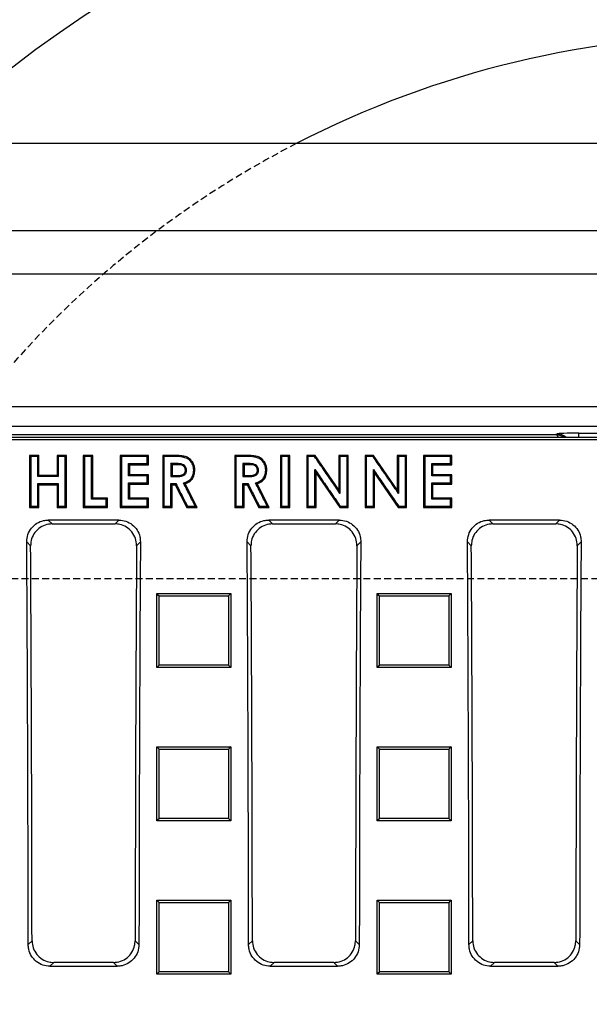
# Model space of a CAD drawing. Units: millimetres. Extents: x -3767 to -874, y 30358 to 32608.
# Drawn here: x -1909 to -1778, y 30704 to 30931 of the extents above; entities that cross this region are included whole.
import ezdxf

# ---------------------------------------------------------------- set-up
doc = ezdxf.new("R2010")
doc.units = ezdxf.units.MM
doc.linetypes.add('HIDDEN', pattern=[9.525, 6.35, -3.175])
doc.layers.add('Bauteil', color=7, linetype='Continuous')
doc.layers.add('Schaft', color=7, linetype='Continuous')

msp = doc.modelspace()

# ---------------------------------------------------------------- linework, layer by layer
at = {"layer": 'Bauteil'}
for p, q in [((-1242.52, 30902.25), (-2242.52, 30902.25)), ((-2242.52, 30882.25), (-1242.52, 30882.25)), ((-1252.52, 30872.25), (-2232.52, 30872.25))]:
    msp.add_line(p, q, dxfattribs=at)
at = {"layer": 'Bauteil', "color": 7, "linetype": 'Continuous', "lineweight": 25}
for p, q in [((-1494.48, 30841.75), (-1990.56, 30841.75)), ((-1505.02, 30837.25), (-1980.02, 30837.25)), ((-1978.13, 30835.36), (-1785.89, 30835.36)), ((-1785.89, 30835.36), (-1785.61, 30835.54)), ((-1780.62, 30835.71), (-1722.92, 30835.71)), ((-1981.72, 30834.77), (-1503.32, 30834.77)), ((-1981.19, 30834.25), (-1503.84, 30834.25)), ((-1904.72, 30830.58), (-1906.87, 30830.58)), ((-1906.87, 30830.58), (-1906.87, 30818.62)), ((-1904.72, 30825.98), (-1904.72, 30830.58)), ((-1898.41, 30830.58), (-1900.56, 30830.58)), ((-1900.56, 30830.58), (-1900.56, 30825.98)), ((-1898.67, 30830.32), (-1900.3, 30830.32)), ((-1898.41, 30818.62), (-1898.41, 30830.58)), ((-1894.52, 30830.58), (-1894.25, 30830.32)), ((-1892.36, 30830.58), (-1894.52, 30830.58)), ((-1894.52, 30830.58), (-1894.52, 30818.62)), ((-1892.36, 30820.77), (-1892.36, 30830.58)), ((-1879.55, 30830.58), (-1886.01, 30830.58)), ((-1886.01, 30830.58), (-1886.01, 30818.62)), ((-1879.55, 30828.44), (-1879.81, 30828.71)), ((-1879.55, 30828.44), (-1879.55, 30830.58)), ((-1873.76, 30830.58), (-1876.27, 30830.58)), ((-1876.27, 30830.58), (-1876.27, 30818.62)), ((-1873.38, 30828.71), (-1874.38, 30828.71)), ((-1859.72, 30830.58), (-1859.45, 30830.32)), ((-1857.21, 30830.58), (-1859.72, 30830.58)), ((-1859.72, 30830.58), (-1859.72, 30818.62)), ((-1856.83, 30828.71), (-1857.83, 30828.71)), ((-1857.21, 30830.58), (-1857.21, 30830.32)), ((-1847.06, 30830.58), (-1849.21, 30830.58)), ((-1849.21, 30830.58), (-1849.21, 30818.62)), ((-1847.06, 30818.62), (-1847.06, 30830.58)), ((-1841.22, 30830.58), (-1843.16, 30830.58)), ((-1843.16, 30830.58), (-1843.16, 30818.62)), ((-1835.78, 30822.71), (-1841.22, 30830.58)), ((-1833.63, 30830.58), (-1835.78, 30830.58)), ((-1835.78, 30830.58), (-1835.78, 30822.71)), ((-1833.89, 30830.32), (-1835.52, 30830.32)), ((-1833.63, 30818.62), (-1833.63, 30830.58)), ((-1829.73, 30830.58), (-1829.47, 30830.32)), ((-1827.79, 30830.58), (-1829.73, 30830.58)), ((-1829.73, 30830.58), (-1829.73, 30818.62)), ((-1822.35, 30822.71), (-1827.79, 30830.58)), ((-1820.2, 30830.58), (-1822.35, 30830.58)), ((-1822.35, 30830.58), (-1822.35, 30822.71)), ((-1820.2, 30818.62), (-1820.2, 30830.58)), ((-1809.84, 30830.58), (-1816.3, 30830.58)), ((-1816.3, 30830.58), (-1816.3, 30818.62)), ((-1814.41, 30828.71), (-1810.11, 30828.71)), ((-1814.15, 30828.44), (-1814.41, 30828.71)), ((-1809.84, 30828.44), (-1810.11, 30828.71)), ((-1809.84, 30828.44), (-1809.84, 30830.58)), ((-1883.86, 30828.44), (-1879.55, 30828.44)), ((-1883.86, 30826.14), (-1883.86, 30828.44)), ((-1873.38, 30828.44), (-1874.12, 30828.44)), ((-1874.12, 30828.44), (-1874.12, 30825.98)), ((-1871.04, 30827.22), (-1870.77, 30827.23)), ((-1856.83, 30828.44), (-1857.56, 30828.44)), ((-1857.56, 30828.44), (-1857.56, 30825.98)), ((-1854.49, 30827.22), (-1854.22, 30827.23)), ((-1841.01, 30826.47), (-1841.27, 30827.32)), ((-1841.01, 30818.62), (-1841.01, 30826.47)), ((-1841.01, 30826.47), (-1835.58, 30818.62)), ((-1827.58, 30826.47), (-1827.84, 30827.32)), ((-1827.58, 30818.62), (-1827.58, 30826.47)), ((-1827.58, 30826.47), (-1822.15, 30818.62)), ((-1814.15, 30828.44), (-1809.84, 30828.44)), ((-1814.15, 30826.14), (-1814.15, 30828.44)), ((-1904.72, 30825.98), (-1904.98, 30825.72)), ((-1900.56, 30825.98), (-1904.72, 30825.98)), ((-1879.55, 30826.14), (-1883.86, 30826.14)), ((-1879.55, 30823.99), (-1879.55, 30826.14)), ((-1874.12, 30825.98), (-1874.38, 30825.72)), ((-1874.38, 30824.11), (-1873.22, 30824.11)), ((-1874.12, 30825.98), (-1873.28, 30825.98)), ((-1873.28, 30825.98), (-1873.28, 30825.72)), ((-1868.35, 30818.62), (-1871.12, 30824.08)), ((-1857.56, 30825.98), (-1857.83, 30825.72)), ((-1857.83, 30825.72), (-1856.72, 30825.72)), ((-1857.83, 30824.11), (-1856.67, 30824.11)), ((-1857.56, 30825.98), (-1856.73, 30825.98)), ((-1856.73, 30825.98), (-1856.72, 30825.72)), ((-1851.8, 30818.62), (-1854.56, 30824.08)), ((-1814.41, 30824.26), (-1810.11, 30824.26)), ((-1809.84, 30826.14), (-1814.15, 30826.14)), ((-1809.84, 30826.14), (-1810.11, 30825.88)), ((-1809.84, 30823.99), (-1809.84, 30826.14)), ((-1904.72, 30818.62), (-1904.72, 30823.84)), ((-1904.72, 30823.84), (-1900.56, 30823.84)), ((-1900.56, 30823.84), (-1900.56, 30818.62)), ((-1883.86, 30820.77), (-1883.86, 30823.99)), ((-1883.86, 30823.99), (-1879.55, 30823.99)), ((-1874.12, 30818.62), (-1874.12, 30823.84)), ((-1874.12, 30823.84), (-1873.39, 30823.84)), ((-1873.39, 30823.84), (-1870.74, 30818.62)), ((-1857.56, 30818.62), (-1857.56, 30823.84)), ((-1857.56, 30823.84), (-1856.83, 30823.84)), ((-1856.83, 30823.84), (-1854.19, 30818.62)), ((-1835.78, 30822.71), (-1835.52, 30821.87)), ((-1822.35, 30822.71), (-1822.08, 30821.87)), ((-1814.15, 30820.77), (-1814.15, 30823.99)), ((-1814.15, 30823.99), (-1809.84, 30823.99)), ((-1889.24, 30820.51), (-1892.63, 30820.51)), ((-1888.98, 30820.77), (-1892.36, 30820.77)), ((-1888.98, 30818.62), (-1888.98, 30820.77)), ((-1879.55, 30820.77), (-1883.86, 30820.77)), ((-1879.55, 30818.62), (-1879.55, 30820.77)), ((-1809.84, 30820.77), (-1814.15, 30820.77)), ((-1809.84, 30818.62), (-1809.84, 30820.77)), ((-1906.87, 30818.62), (-1904.72, 30818.62)), ((-1900.56, 30818.62), (-1900.3, 30818.89)), ((-1900.56, 30818.62), (-1898.41, 30818.62)), ((-1900.3, 30818.89), (-1898.67, 30818.89)), ((-1894.52, 30818.62), (-1888.98, 30818.62)), ((-1886.01, 30818.62), (-1879.55, 30818.62)), ((-1876.27, 30818.62), (-1874.12, 30818.62)), ((-1874.12, 30818.62), (-1874.38, 30818.89)), ((-1870.74, 30818.62), (-1868.35, 30818.62)), ((-1859.72, 30818.62), (-1857.56, 30818.62)), ((-1859.45, 30818.89), (-1857.83, 30818.89)), ((-1854.19, 30818.62), (-1851.8, 30818.62)), ((-1854.03, 30818.89), (-1852.23, 30818.89)), ((-1849.21, 30818.62), (-1847.06, 30818.62)), ((-1848.95, 30818.89), (-1847.32, 30818.89)), ((-1843.16, 30818.62), (-1841.01, 30818.62)), ((-1842.9, 30818.89), (-1841.27, 30818.89)), ((-1841.01, 30818.62), (-1841.27, 30818.89)), ((-1835.58, 30818.62), (-1833.63, 30818.62)), ((-1829.73, 30818.62), (-1827.58, 30818.62)), ((-1829.47, 30818.89), (-1827.84, 30818.89)), ((-1822.15, 30818.62), (-1820.2, 30818.62)), ((-1822.01, 30818.89), (-1820.46, 30818.89)), ((-1816.3, 30818.62), (-1809.84, 30818.62)), ((-1886.34, 30815.74), (-1902.56, 30815.74)), ((-1902.56, 30815.74), (-1901.67, 30814.85)), ((-1887.22, 30814.85), (-1886.34, 30815.74)), ((-1835.7, 30815.74), (-1851.91, 30815.74)), ((-1851.91, 30815.74), (-1851.03, 30814.85)), ((-1836.58, 30814.85), (-1835.7, 30815.74)), ((-1785.05, 30815.74), (-1801.27, 30815.74)), ((-1801.27, 30815.74), (-1800.39, 30814.85)), ((-1785.94, 30814.85), (-1785.05, 30815.74)), ((-1901.67, 30814.85), (-1887.22, 30814.85)), ((-1851.03, 30814.85), (-1836.58, 30814.85)), ((-1800.39, 30814.85), (-1785.94, 30814.85)), ((-1906.62, 30809.84), (-1907.51, 30810.72)), ((-1881.39, 30810.72), (-1882.28, 30809.84)), ((-1855.98, 30809.84), (-1856.86, 30810.72)), ((-1830.75, 30810.72), (-1831.63, 30809.84)), ((-1805.34, 30809.84), (-1806.22, 30810.72)), ((-1780.11, 30810.72), (-1780.99, 30809.84)), ((-1877.64, 30798.83), (-1860.64, 30798.83)), ((-1877.64, 30781.85), (-1877.64, 30798.83)), ((-1860.64, 30798.83), (-1860.64, 30781.85)), ((-1826.99, 30798.83), (-1809.99, 30798.83)), ((-1826.99, 30781.85), (-1826.99, 30798.83)), ((-1809.99, 30798.83), (-1810.52, 30798.3)), ((-1809.99, 30798.83), (-1809.99, 30781.85)), ((-1877.64, 30781.85), (-1877.11, 30782.39)), ((-1860.64, 30781.85), (-1877.64, 30781.85)), ((-1809.99, 30781.85), (-1826.99, 30781.85)), ((-1877.64, 30763.62), (-1860.64, 30763.62)), ((-1877.64, 30746.63), (-1877.64, 30763.62)), ((-1860.64, 30763.62), (-1860.64, 30746.63)), ((-1826.99, 30763.62), (-1809.99, 30763.62)), ((-1826.99, 30746.63), (-1826.99, 30763.62)), ((-1809.99, 30763.62), (-1809.99, 30746.63)), ((-1860.64, 30746.63), (-1877.64, 30746.63)), ((-1809.99, 30746.63), (-1826.99, 30746.63)), ((-1877.64, 30728.38), (-1860.64, 30728.38)), ((-1877.64, 30711.38), (-1877.64, 30728.38)), ((-1877.64, 30728.38), (-1877.11, 30727.85)), ((-1860.64, 30728.38), (-1860.64, 30711.38)), ((-1826.99, 30728.38), (-1809.99, 30728.38)), ((-1826.99, 30711.38), (-1826.99, 30728.38)), ((-1809.99, 30728.38), (-1809.99, 30711.38)), ((-1907.18, 30718.15), (-1906.3, 30719.03)), ((-1882.6, 30719.03), (-1881.72, 30718.15)), ((-1856.53, 30718.15), (-1855.66, 30719.03)), ((-1831.95, 30719.03), (-1831.08, 30718.15)), ((-1805.89, 30718.15), (-1805.01, 30719.03)), ((-1781.31, 30719.03), (-1780.44, 30718.15)), ((-1901.32, 30714.05), (-1902.19, 30713.17)), ((-1902.19, 30713.17), (-1886.71, 30713.17)), ((-1887.58, 30714.05), (-1901.32, 30714.05)), ((-1886.71, 30713.17), (-1887.58, 30714.05)), ((-1850.67, 30714.05), (-1851.55, 30713.17)), ((-1851.55, 30713.17), (-1836.07, 30713.17)), ((-1836.94, 30714.05), (-1850.67, 30714.05)), ((-1836.07, 30713.17), (-1836.94, 30714.05)), ((-1800.03, 30714.05), (-1800.9, 30713.17)), ((-1800.9, 30713.17), (-1785.42, 30713.17)), ((-1786.3, 30714.05), (-1800.03, 30714.05)), ((-1785.42, 30713.17), (-1786.3, 30714.05)), ((-1877.64, 30711.38), (-1877.11, 30711.91)), ((-1860.64, 30711.38), (-1877.64, 30711.38)), ((-1809.99, 30711.38), (-1826.99, 30711.38))]:
    msp.add_line(p, q, dxfattribs=at)
at = {"layer": 'Bauteil', "color": 8, "linetype": 'Continuous', "lineweight": 25}
msp.add_line((-1780.62, 30834.77), (-1780.62, 30835.71), dxfattribs=at)
at = {"layer": 'Bauteil', "linetype": 'HIDDEN', "ltscale": 0.25}
msp.add_line((-1197.52, 30802.25), (-2197.52, 30802.25), dxfattribs=at)
at = {"layer": 'Bauteil', "color": 7, "linetype": 'Continuous', "lineweight": 25, "flags": 128}
for points in [[(-1906.87, 30830.58), (-1906.74, 30830.45), (-1906.61, 30830.32)], [(-1904.98, 30830.32), (-1905.79, 30830.32), (-1906.61, 30830.32)], [(-1904.72, 30830.58), (-1904.85, 30830.45), (-1904.98, 30830.32)], [(-1900.56, 30830.58), (-1900.43, 30830.45), (-1900.3, 30830.32)], [(-1898.41, 30830.58), (-1898.54, 30830.45), (-1898.67, 30830.32)], [(-1892.63, 30830.32), (-1893.44, 30830.32), (-1894.25, 30830.32)], [(-1892.36, 30830.58), (-1892.5, 30830.45), (-1892.63, 30830.32)], [(-1886.01, 30830.58), (-1885.88, 30830.45), (-1885.75, 30830.32)], [(-1879.81, 30830.32), (-1881.67, 30830.32), (-1883.71, 30830.32), (-1885.75, 30830.32)], [(-1884.12, 30828.71), (-1882.27, 30828.71), (-1881.04, 30828.71), (-1879.81, 30828.71)], [(-1883.86, 30828.44), (-1883.99, 30828.57), (-1884.12, 30828.71)], [(-1879.55, 30830.58), (-1879.68, 30830.45), (-1879.81, 30830.32)], [(-1876.27, 30830.58), (-1876.14, 30830.45), (-1876.01, 30830.32)], [(-1873.76, 30830.32), (-1874.69, 30830.32), (-1875.35, 30830.32), (-1876.01, 30830.32)], [(-1874.12, 30828.44), (-1874.37, 30828.69), (-1874.38, 30828.71)], [(-1873.76, 30830.58), (-1873.76, 30830.45), (-1873.76, 30830.32)], [(-1873.38, 30828.44), (-1873.38, 30828.69), (-1873.38, 30828.71)], [(-1857.21, 30830.32), (-1858.14, 30830.32), (-1858.8, 30830.32), (-1859.45, 30830.32)], [(-1857.56, 30828.44), (-1857.81, 30828.69), (-1857.83, 30828.71)], [(-1856.83, 30828.44), (-1856.83, 30828.69), (-1856.83, 30828.71)], [(-1849.21, 30830.58), (-1849.08, 30830.45), (-1848.95, 30830.32)], [(-1847.32, 30830.32), (-1848.13, 30830.32), (-1848.95, 30830.32)], [(-1847.06, 30830.58), (-1847.19, 30830.45), (-1847.32, 30830.32)], [(-1843.16, 30830.58), (-1843.03, 30830.45), (-1842.9, 30830.32)], [(-1841.36, 30830.32), (-1842.13, 30830.32), (-1842.9, 30830.32)], [(-1841.22, 30830.58), (-1841.29, 30830.45), (-1841.36, 30830.32)], [(-1835.78, 30830.58), (-1835.65, 30830.45), (-1835.52, 30830.32)], [(-1833.63, 30830.58), (-1833.76, 30830.45), (-1833.89, 30830.32)], [(-1827.93, 30830.32), (-1828.7, 30830.32), (-1829.47, 30830.32)], [(-1827.79, 30830.58), (-1827.86, 30830.45), (-1827.93, 30830.32)], [(-1822.35, 30830.58), (-1822.22, 30830.45), (-1822.08, 30830.32)], [(-1820.46, 30830.32), (-1821.27, 30830.32), (-1822.08, 30830.32)], [(-1820.2, 30830.58), (-1820.33, 30830.45), (-1820.46, 30830.32)], [(-1816.3, 30830.58), (-1816.17, 30830.45), (-1816.04, 30830.32)], [(-1810.11, 30830.32), (-1811.96, 30830.32), (-1814, 30830.32), (-1816.04, 30830.32)], [(-1809.84, 30830.58), (-1809.97, 30830.45), (-1810.11, 30830.32)], [(-1868.89, 30827.19), (-1868.99, 30827.19), (-1869.15, 30827.19)], [(-1852.33, 30827.19), (-1852.44, 30827.19), (-1852.6, 30827.19)], [(-1900.3, 30825.72), (-1902.15, 30825.72), (-1903.57, 30825.72), (-1904.98, 30825.72)], [(-1904.98, 30824.11), (-1903.13, 30824.11), (-1901.71, 30824.11), (-1900.3, 30824.11)], [(-1904.72, 30823.84), (-1904.85, 30823.97), (-1904.98, 30824.11)], [(-1900.56, 30825.98), (-1900.43, 30825.85), (-1900.3, 30825.72)], [(-1900.56, 30823.84), (-1900.43, 30823.97), (-1900.3, 30824.11)], [(-1883.86, 30826.14), (-1883.99, 30826.01), (-1884.12, 30825.88)], [(-1879.81, 30825.88), (-1881.67, 30825.88), (-1882.89, 30825.88), (-1884.12, 30825.88)], [(-1884.12, 30824.26), (-1882.27, 30824.26), (-1881.04, 30824.26), (-1879.81, 30824.26)], [(-1883.86, 30823.99), (-1883.99, 30824.13), (-1884.12, 30824.26)], [(-1879.55, 30826.14), (-1879.68, 30826.01), (-1879.81, 30825.88)], [(-1879.55, 30823.99), (-1879.68, 30824.13), (-1879.81, 30824.26)], [(-1874.38, 30825.72), (-1873.96, 30825.72), (-1873.61, 30825.72), (-1873.28, 30825.72)], [(-1874.12, 30823.84), (-1874.25, 30823.97), (-1874.38, 30824.11)], [(-1873.39, 30823.84), (-1873.31, 30823.97), (-1873.22, 30824.11)], [(-1871.12, 30824.08), (-1871.3, 30824.15), (-1871.48, 30824.22)], [(-1857.56, 30823.84), (-1857.7, 30823.97), (-1857.83, 30824.11)], [(-1856.83, 30823.84), (-1856.75, 30823.97), (-1856.67, 30824.11)], [(-1854.56, 30824.08), (-1854.75, 30824.15), (-1854.93, 30824.22)], [(-1814.15, 30826.14), (-1814.28, 30826.01), (-1814.41, 30825.88)], [(-1810.11, 30825.88), (-1811.96, 30825.88), (-1813.19, 30825.88), (-1814.41, 30825.88)], [(-1814.15, 30823.99), (-1814.28, 30824.13), (-1814.41, 30824.26)], [(-1809.84, 30823.99), (-1809.97, 30824.13), (-1810.11, 30824.26)], [(-1892.36, 30820.77), (-1892.5, 30820.64), (-1892.63, 30820.51)], [(-1888.98, 30820.77), (-1889.11, 30820.64), (-1889.24, 30820.51)], [(-1883.86, 30820.77), (-1883.99, 30820.64), (-1884.12, 30820.51)], [(-1879.81, 30820.51), (-1881.67, 30820.51), (-1882.89, 30820.51), (-1884.12, 30820.51)], [(-1879.55, 30820.77), (-1879.68, 30820.64), (-1879.81, 30820.51)], [(-1814.15, 30820.77), (-1814.28, 30820.64), (-1814.41, 30820.51)], [(-1810.11, 30820.51), (-1811.96, 30820.51), (-1813.19, 30820.51), (-1814.41, 30820.51)], [(-1809.84, 30820.77), (-1809.97, 30820.64), (-1810.11, 30820.51)], [(-1906.87, 30818.62), (-1906.74, 30818.76), (-1906.61, 30818.89)], [(-1906.61, 30818.89), (-1905.79, 30818.89), (-1904.98, 30818.89)], [(-1904.72, 30818.62), (-1904.85, 30818.76), (-1904.98, 30818.89)], [(-1898.41, 30818.62), (-1898.54, 30818.76), (-1898.67, 30818.89)], [(-1894.52, 30818.62), (-1894.39, 30818.76), (-1894.25, 30818.89)], [(-1894.25, 30818.89), (-1892.4, 30818.89), (-1890.82, 30818.89), (-1889.24, 30818.89)], [(-1888.98, 30818.62), (-1889.11, 30818.76), (-1889.24, 30818.89)], [(-1886.01, 30818.62), (-1885.88, 30818.76), (-1885.75, 30818.89)], [(-1885.75, 30818.89), (-1883.89, 30818.89), (-1881.85, 30818.89), (-1879.81, 30818.89)], [(-1879.55, 30818.62), (-1879.68, 30818.76), (-1879.81, 30818.89)], [(-1876.27, 30818.62), (-1876.14, 30818.76), (-1876.01, 30818.89)], [(-1876.01, 30818.89), (-1875.19, 30818.89), (-1874.38, 30818.89)], [(-1870.74, 30818.62), (-1870.66, 30818.76), (-1870.58, 30818.89)], [(-1870.58, 30818.89), (-1869.68, 30818.89), (-1868.78, 30818.89)], [(-1868.35, 30818.62), (-1868.56, 30818.76), (-1868.78, 30818.89)], [(-1859.72, 30818.62), (-1859.59, 30818.76), (-1859.45, 30818.89)], [(-1857.56, 30818.62), (-1857.7, 30818.76), (-1857.83, 30818.89)], [(-1854.19, 30818.62), (-1854.11, 30818.76), (-1854.03, 30818.89)], [(-1851.8, 30818.62), (-1852.01, 30818.76), (-1852.23, 30818.89)], [(-1849.21, 30818.62), (-1849.08, 30818.76), (-1848.95, 30818.89)], [(-1847.06, 30818.62), (-1847.19, 30818.76), (-1847.32, 30818.89)], [(-1843.16, 30818.62), (-1843.03, 30818.76), (-1842.9, 30818.89)], [(-1835.58, 30818.62), (-1835.51, 30818.76), (-1835.44, 30818.89)], [(-1835.44, 30818.89), (-1834.67, 30818.89), (-1833.89, 30818.89)], [(-1833.63, 30818.62), (-1833.76, 30818.76), (-1833.89, 30818.89)], [(-1829.73, 30818.62), (-1829.6, 30818.76), (-1829.47, 30818.89)], [(-1827.58, 30818.62), (-1827.71, 30818.76), (-1827.84, 30818.89)], [(-1822.15, 30818.62), (-1822.08, 30818.76), (-1822.01, 30818.89)], [(-1820.2, 30818.62), (-1820.33, 30818.76), (-1820.46, 30818.89)], [(-1816.3, 30818.62), (-1816.17, 30818.76), (-1816.04, 30818.89)], [(-1816.04, 30818.89), (-1814.18, 30818.89), (-1812.14, 30818.89), (-1810.11, 30818.89)], [(-1809.84, 30818.62), (-1809.97, 30818.76), (-1810.11, 30818.89)], [(-1877.64, 30798.83), (-1877.37, 30798.56), (-1877.11, 30798.3)], [(-1860.64, 30798.83), (-1860.9, 30798.56), (-1861.17, 30798.3)], [(-1826.99, 30798.83), (-1826.72, 30798.56), (-1826.46, 30798.3)], [(-1860.64, 30781.85), (-1860.9, 30782.12), (-1861.17, 30782.39)], [(-1826.99, 30781.85), (-1826.72, 30782.12), (-1826.46, 30782.39)], [(-1809.99, 30781.85), (-1810.25, 30782.12), (-1810.52, 30782.39)], [(-1877.64, 30763.62), (-1877.37, 30763.35), (-1877.11, 30763.09)], [(-1860.64, 30763.62), (-1860.9, 30763.35), (-1861.17, 30763.09)], [(-1826.99, 30763.62), (-1826.72, 30763.35), (-1826.46, 30763.09)], [(-1809.99, 30763.62), (-1810.25, 30763.35), (-1810.52, 30763.09)], [(-1877.64, 30746.63), (-1877.37, 30746.89), (-1877.11, 30747.16)], [(-1860.64, 30746.63), (-1860.9, 30746.89), (-1861.17, 30747.16)], [(-1826.99, 30746.63), (-1826.72, 30746.89), (-1826.46, 30747.16)], [(-1809.99, 30746.63), (-1810.25, 30746.89), (-1810.52, 30747.16)], [(-1860.64, 30728.38), (-1860.9, 30728.11), (-1861.17, 30727.85)], [(-1826.99, 30728.38), (-1826.72, 30728.11), (-1826.46, 30727.85)], [(-1809.99, 30728.38), (-1810.25, 30728.11), (-1810.52, 30727.85)], [(-1860.64, 30711.38), (-1860.9, 30711.64), (-1861.17, 30711.91)], [(-1826.99, 30711.38), (-1826.72, 30711.64), (-1826.46, 30711.91)], [(-1809.99, 30711.38), (-1810.25, 30711.64), (-1810.52, 30711.91)]]:
    msp.add_lwpolyline(points, dxfattribs=at)
at = {"layer": 'Bauteil', "color": 8, "linetype": 'Continuous', "lineweight": 25}
msp.add_arc((-1785.62, 30832.54), 3, 47.9959, 89.8804, dxfattribs=at)
for major_axis, ratio, start_param, end_param in [((-0.93, 2.86), 0.978479, 5.336907, 5.960581), ((-0.04, 3), 0.316096, 5.642065, 6.244402)]:
    msp.add_ellipse((-1785.89, 30832.36), major_axis=major_axis, ratio=ratio, start_param=start_param, end_param=end_param, dxfattribs=at)
at = {"layer": 'Bauteil', "color": 7, "linetype": 'Continuous', "lineweight": 25}
for centre, major_axis, ratio, start_param, end_param in [((-1780.62, 30835.53), (5, 0), 0.034921, 1.570796, 3.089233), ((-2040.44, 30702.25), (0, 1523.25), 0.087489, 4.72283, 4.783662), ((-1748.46, 30702.25), (0, 1523.25), 0.087489, 1.499523, 1.560355), ((-1989.79, 30702.25), (0, 1523.25), 0.087489, 4.72283, 4.783662), ((-1697.82, 30702.25), (0, 1523.25), 0.087489, 1.499523, 1.560355), ((-1939.15, 30702.25), (0, 1523.25), 0.087489, 4.72283, 4.783662), ((-1647.18, 30702.25), (0, 1523.25), 0.087489, 1.499523, 1.560355), ((-2040.44, 30702.25), (0, 1533.25), 0.087489, 4.723332, 4.782619), ((-1748.46, 30702.25), (0, 1533.25), 0.087489, 1.500566, 1.559853), ((-1989.79, 30702.25), (0, 1533.25), 0.087489, 4.723332, 4.782619), ((-1697.82, 30702.25), (0, 1533.25), 0.087489, 1.500566, 1.559853), ((-1939.15, 30702.25), (0, 1533.25), 0.087489, 4.723332, 4.782619), ((-1647.18, 30702.25), (0, 1533.25), 0.087489, 1.500566, 1.559853)]:
    msp.add_ellipse(centre, major_axis=major_axis, ratio=ratio, start_param=start_param, end_param=end_param, dxfattribs=at)
for points, knots in [([(-1906.61, 30830.32), (-1906.61, 30828.93), (-1906.61, 30826.32), (-1906.61, 30822.51), (-1906.61, 30820.1), (-1906.61, 30818.89)], [0, 0, 0, 0, 0.366559, 0.683279, 1, 1, 1, 1]), ([(-1904.98, 30825.72), (-1904.98, 30826.19), (-1904.98, 30827.11), (-1904.98, 30828.65), (-1904.98, 30829.72), (-1904.98, 30830.32)], [0, 0, 0, 0, 0.301792, 0.603583, 1, 1, 1, 1]), ([(-1900.3, 30830.32), (-1900.3, 30829.86), (-1900.3, 30828.94), (-1900.3, 30827.4), (-1900.3, 30826.33), (-1900.3, 30825.72)], [0, 0, 0, 0, 0.301791, 0.603584, 1, 1, 1, 1]), ([(-1898.67, 30818.89), (-1898.67, 30820.29), (-1898.67, 30822.89), (-1898.67, 30826.7), (-1898.67, 30829.12), (-1898.67, 30830.32)], [0, 0, 0, 0, 0.366558, 0.683278, 1, 1, 1, 1]), ([(-1894.25, 30830.32), (-1894.25, 30828.93), (-1894.25, 30826.32), (-1894.25, 30822.51), (-1894.25, 30820.1), (-1894.25, 30818.89)], [0, 0, 0, 0, 0.3665585, 0.6832788, 1, 1, 1, 1]), ([(-1892.63, 30820.51), (-1892.63, 30821.77), (-1892.63, 30824.04), (-1892.63, 30827.31), (-1892.63, 30829.32), (-1892.63, 30830.32)], [0, 0, 0, 0, 0.385881, 0.692939, 1, 1, 1, 1]), ([(-1885.75, 30830.32), (-1885.75, 30828.93), (-1885.75, 30826.32), (-1885.75, 30822.51), (-1885.75, 30820.1), (-1885.75, 30818.89)], [0, 0, 0, 0, 0.36656, 0.683279, 1, 1, 1, 1]), ([(-1884.12, 30825.88), (-1884.12, 30826.07), (-1884.12, 30826.45), (-1884.12, 30827.12), (-1884.12, 30827.87), (-1884.12, 30828.43), (-1884.12, 30828.71)], [0, 0, 0, 0, 0.203237, 0.406474, 0.703236, 1, 1, 1, 1]), ([(-1879.81, 30828.71), (-1879.81, 30828.89), (-1879.81, 30829.24), (-1879.81, 30829.78), (-1879.81, 30830.14), (-1879.81, 30830.32)], [0, 0, 0, 0, 0.331779, 0.66589, 1, 1, 1, 1]), ([(-1876.01, 30830.32), (-1876.01, 30828.93), (-1876.01, 30826.32), (-1876.01, 30822.51), (-1876.01, 30820.1), (-1876.01, 30818.89)], [0, 0, 0, 0, 0.366557, 0.683278, 1, 1, 1, 1]), ([(-1874.38, 30828.71), (-1874.38, 30828.51), (-1874.38, 30828.01), (-1874.38, 30827.01), (-1874.38, 30826.22), (-1874.38, 30825.72)], [0, 0, 0, 0, 0.202158, 0.500026, 1, 1, 1, 1]), ([(-1868.89, 30827.19), (-1868.9, 30827.47), (-1868.93, 30828.04), (-1869.23, 30828.85), (-1869.73, 30829.55), (-1870.4, 30830.09), (-1871.21, 30830.39), (-1872.34, 30830.57), (-1873.19, 30830.58), (-1873.76, 30830.58)], [0, 0, 0, 0, 0.124963, 0.249925, 0.374888, 0.499851, 0.624896, 0.750177, 1, 1, 1, 1]), ([(-1869.15, 30827.19), (-1869.19, 30827.62), (-1869.25, 30828.37), (-1869.83, 30829.29), (-1870.64, 30829.95), (-1872.01, 30830.31), (-1873.07, 30830.32), (-1873.76, 30830.32)], [0, 0, 0, 0, 0.1975531, 0.3488714, 0.5005444, 0.6751853, 1, 1, 1, 1]), ([(-1870.77, 30827.23), (-1870.81, 30827.42), (-1870.88, 30827.75), (-1871.12, 30828.17), (-1871.51, 30828.46), (-1872.05, 30828.66), (-1872.71, 30828.7), (-1873.16, 30828.7), (-1873.38, 30828.71)], [0, 0, 0, 0, 0.17328, 0.296023, 0.418824, 0.597961, 0.801635, 1, 1, 1, 1]), ([(-1859.45, 30830.32), (-1859.45, 30828.93), (-1859.45, 30826.32), (-1859.45, 30822.51), (-1859.45, 30820.1), (-1859.45, 30818.89)], [0, 0, 0, 0, 0.366558, 0.683278, 1, 1, 1, 1]), ([(-1857.83, 30828.71), (-1857.83, 30828.51), (-1857.83, 30828.01), (-1857.83, 30827.01), (-1857.83, 30826.22), (-1857.83, 30825.72)], [0, 0, 0, 0, 0.202158, 0.500021, 1, 1, 1, 1]), ([(-1852.33, 30827.19), (-1852.35, 30827.47), (-1852.38, 30828.04), (-1852.68, 30828.85), (-1853.18, 30829.55), (-1853.85, 30830.09), (-1854.66, 30830.39), (-1855.79, 30830.57), (-1856.64, 30830.58), (-1857.21, 30830.58)], [0, 0, 0, 0, 0.1249625, 0.2499245, 0.3748874, 0.4998502, 0.6248935, 0.7501768, 1, 1, 1, 1]), ([(-1852.6, 30827.19), (-1852.63, 30827.62), (-1852.7, 30828.37), (-1853.28, 30829.29), (-1854.08, 30829.95), (-1855.45, 30830.31), (-1856.52, 30830.32), (-1857.21, 30830.32)], [0, 0, 0, 0, 0.1975525, 0.3488704, 0.5005455, 0.6751883, 1, 1, 1, 1]), ([(-1854.22, 30827.23), (-1854.26, 30827.42), (-1854.32, 30827.75), (-1854.57, 30828.17), (-1854.95, 30828.46), (-1855.5, 30828.66), (-1856.15, 30828.7), (-1856.61, 30828.7), (-1856.83, 30828.71)], [0, 0, 0, 0, 0.17328, 0.296022, 0.418823, 0.597962, 0.801635, 1, 1, 1, 1]), ([(-1848.95, 30830.32), (-1848.95, 30828.86), (-1848.95, 30826.23), (-1848.95, 30822.42), (-1848.95, 30820.07), (-1848.95, 30818.89)], [0, 0, 0, 0, 0.383082, 0.691541, 1, 1, 1, 1]), ([(-1847.32, 30818.89), (-1847.32, 30820.35), (-1847.32, 30822.99), (-1847.32, 30826.8), (-1847.32, 30829.15), (-1847.32, 30830.32)], [0, 0, 0, 0, 0.3830817, 0.6915397, 1, 1, 1, 1]), ([(-1842.9, 30830.32), (-1842.9, 30828.93), (-1842.9, 30826.32), (-1842.9, 30822.51), (-1842.9, 30820.1), (-1842.9, 30818.89)], [0, 0, 0, 0, 0.36656, 0.68328, 1, 1, 1, 1]), ([(-1835.52, 30821.87), (-1836.16, 30822.81), (-1837.46, 30824.69), (-1839.41, 30827.5), (-1840.71, 30829.38), (-1841.36, 30830.32)], [0, 0, 0, 0, 0.332613, 0.666305, 1, 1, 1, 1]), ([(-1835.52, 30830.32), (-1835.52, 30829.19), (-1835.52, 30827.21), (-1835.52, 30824.39), (-1835.52, 30822.71), (-1835.52, 30821.87)], [0, 0, 0, 0, 0.404026, 0.702013, 1, 1, 1, 1]), ([(-1833.89, 30818.89), (-1833.89, 30820.29), (-1833.89, 30822.89), (-1833.89, 30826.7), (-1833.89, 30829.12), (-1833.89, 30830.32)], [0, 0, 0, 0, 0.3665583, 0.6832787, 1, 1, 1, 1]), ([(-1829.47, 30830.32), (-1829.47, 30828.93), (-1829.47, 30826.32), (-1829.47, 30822.51), (-1829.47, 30820.1), (-1829.47, 30818.89)], [0, 0, 0, 0, 0.366559, 0.683278, 1, 1, 1, 1]), ([(-1822.08, 30821.87), (-1822.73, 30822.81), (-1824.03, 30824.69), (-1825.98, 30827.5), (-1827.28, 30829.38), (-1827.93, 30830.32)], [0, 0, 0, 0, 0.332613, 0.666306, 1, 1, 1, 1]), ([(-1822.08, 30830.32), (-1822.08, 30829.19), (-1822.08, 30827.21), (-1822.08, 30824.39), (-1822.08, 30822.71), (-1822.08, 30821.87)], [0, 0, 0, 0, 0.404025, 0.702012, 1, 1, 1, 1]), ([(-1820.46, 30818.89), (-1820.46, 30820.29), (-1820.46, 30822.89), (-1820.46, 30826.7), (-1820.46, 30829.12), (-1820.46, 30830.32)], [0, 0, 0, 0, 0.366559, 0.683278, 1, 1, 1, 1]), ([(-1816.04, 30830.32), (-1816.04, 30828.93), (-1816.04, 30826.32), (-1816.04, 30822.51), (-1816.04, 30820.1), (-1816.04, 30818.89)], [0, 0, 0, 0, 0.36656, 0.683279, 1, 1, 1, 1]), ([(-1814.41, 30825.88), (-1814.41, 30826.07), (-1814.41, 30826.45), (-1814.41, 30827.12), (-1814.41, 30827.87), (-1814.41, 30828.43), (-1814.41, 30828.71)], [0, 0, 0, 0, 0.203238, 0.406476, 0.703239, 1, 1, 1, 1]), ([(-1810.11, 30828.71), (-1810.11, 30828.89), (-1810.11, 30829.24), (-1810.11, 30829.78), (-1810.11, 30830.14), (-1810.11, 30830.32)], [0, 0, 0, 0, 0.331782, 0.665896, 1, 1, 1, 1]), ([(-1871.04, 30827.22), (-1871.07, 30827.34), (-1871.11, 30827.58), (-1871.27, 30827.93), (-1871.56, 30828.17), (-1872.25, 30828.47), (-1872.88, 30828.45), (-1873.38, 30828.44)], [0, 0, 0, 0, 0.128354, 0.250373, 0.375549, 0.500742, 1, 1, 1, 1]), ([(-1873.28, 30825.72), (-1872.96, 30825.73), (-1872.39, 30825.74), (-1871.67, 30825.88), (-1871.22, 30826.14), (-1870.97, 30826.42), (-1870.82, 30826.79), (-1870.79, 30827.07), (-1870.77, 30827.23)], [0, 0, 0, 0, 0.281828, 0.521915, 0.645662, 0.748757, 0.851705, 1, 1, 1, 1]), ([(-1873.28, 30825.98), (-1872.79, 30825.98), (-1872.17, 30825.99), (-1871.55, 30826.25), (-1871.35, 30826.39), (-1871.19, 30826.57), (-1871.08, 30826.85), (-1871.06, 30827.09), (-1871.04, 30827.22)], [0, 0, 0, 0, 0.498864, 0.623991, 0.690743, 0.749748, 0.871404, 1, 1, 1, 1]), ([(-1871.48, 30824.22), (-1871.12, 30824.36), (-1870.48, 30824.61), (-1869.72, 30825.24), (-1869.23, 30826.11), (-1869.18, 30826.8), (-1869.15, 30827.19)], [0, 0, 0, 0, 0.286602, 0.498583, 0.710951, 1, 1, 1, 1]), ([(-1871.12, 30824.08), (-1870.8, 30824.21), (-1870.17, 30824.48), (-1869.4, 30825.2), (-1868.95, 30826.16), (-1868.91, 30826.84), (-1868.89, 30827.19)], [0, 0, 0, 0, 0.249779, 0.499819, 0.749694, 1, 1, 1, 1]), ([(-1854.49, 30827.22), (-1854.51, 30827.34), (-1854.56, 30827.58), (-1854.72, 30827.93), (-1855.01, 30828.17), (-1855.69, 30828.47), (-1856.33, 30828.45), (-1856.83, 30828.44)], [0, 0, 0, 0, 0.128359, 0.250373, 0.375549, 0.500746, 1, 1, 1, 1]), ([(-1856.73, 30825.98), (-1856.23, 30825.98), (-1855.62, 30825.99), (-1855, 30826.25), (-1854.8, 30826.39), (-1854.63, 30826.57), (-1854.53, 30826.85), (-1854.5, 30827.09), (-1854.49, 30827.22)], [0, 0, 0, 0, 0.498862, 0.623993, 0.690745, 0.74975, 0.871408, 1, 1, 1, 1]), ([(-1856.72, 30825.72), (-1856.41, 30825.73), (-1855.83, 30825.74), (-1855.12, 30825.88), (-1854.66, 30826.14), (-1854.41, 30826.42), (-1854.27, 30826.79), (-1854.24, 30827.07), (-1854.22, 30827.23)], [0, 0, 0, 0, 0.281828, 0.521918, 0.645663, 0.748758, 0.851705, 1, 1, 1, 1]), ([(-1854.93, 30824.22), (-1854.56, 30824.36), (-1853.92, 30824.61), (-1853.17, 30825.24), (-1852.68, 30826.11), (-1852.63, 30826.8), (-1852.6, 30827.19)], [0, 0, 0, 0, 0.286608, 0.498586, 0.710954, 1, 1, 1, 1]), ([(-1854.56, 30824.08), (-1854.25, 30824.21), (-1853.61, 30824.48), (-1852.84, 30825.2), (-1852.4, 30826.16), (-1852.36, 30826.84), (-1852.33, 30827.19)], [0, 0, 0, 0, 0.249777, 0.49982, 0.749692, 1, 1, 1, 1]), ([(-1841.27, 30827.32), (-1840.64, 30826.4), (-1839.35, 30824.53), (-1837.4, 30821.72), (-1836.09, 30819.84), (-1835.44, 30818.89)], [0, 0, 0, 0, 0.328059, 0.664029, 1, 1, 1, 1]), ([(-1841.27, 30818.89), (-1841.27, 30820.01), (-1841.27, 30821.98), (-1841.27, 30824.79), (-1841.27, 30826.48), (-1841.27, 30827.32)], [0, 0, 0, 0, 0.398523, 0.699262, 1, 1, 1, 1]), ([(-1827.84, 30827.32), (-1827.21, 30826.4), (-1825.92, 30824.53), (-1823.97, 30821.72), (-1822.66, 30819.84), (-1822.01, 30818.89)], [0, 0, 0, 0, 0.328059, 0.664029, 1, 1, 1, 1]), ([(-1827.84, 30818.89), (-1827.84, 30820.01), (-1827.84, 30821.98), (-1827.84, 30824.79), (-1827.84, 30826.48), (-1827.84, 30827.32)], [0, 0, 0, 0, 0.398523, 0.69926, 1, 1, 1, 1]), ([(-1904.98, 30818.89), (-1904.98, 30819.36), (-1904.98, 30820.31), (-1904.98, 30822.05), (-1904.98, 30823.31), (-1904.98, 30824.11)], [0, 0, 0, 0, 0.272514, 0.545025, 1, 1, 1, 1]), ([(-1900.3, 30824.11), (-1900.3, 30823.63), (-1900.3, 30822.68), (-1900.3, 30820.95), (-1900.3, 30819.68), (-1900.3, 30818.89)], [0, 0, 0, 0, 0.272513, 0.545026, 1, 1, 1, 1]), ([(-1884.12, 30820.51), (-1884.12, 30820.92), (-1884.12, 30821.75), (-1884.12, 30823), (-1884.12, 30823.84), (-1884.12, 30824.26)], [0, 0, 0, 0, 0.329133, 0.664566, 1, 1, 1, 1]), ([(-1879.81, 30824.26), (-1879.81, 30824.44), (-1879.81, 30824.8), (-1879.81, 30825.34), (-1879.81, 30825.7), (-1879.81, 30825.88)], [0, 0, 0, 0, 0.331758, 0.665883, 1, 1, 1, 1]), ([(-1874.38, 30818.89), (-1874.38, 30819.36), (-1874.38, 30820.31), (-1874.38, 30822.05), (-1874.38, 30823.32), (-1874.38, 30824.11)], [0, 0, 0, 0, 0.272508, 0.545014, 1, 1, 1, 1]), ([(-1873.22, 30824.11), (-1873, 30823.67), (-1872.56, 30822.8), (-1871.9, 30821.5), (-1871.24, 30820.19), (-1870.8, 30819.33), (-1870.58, 30818.89)], [0, 0, 0, 0, 0.2499988, 0.4999982, 0.7499997, 1, 1, 1, 1]), ([(-1868.78, 30818.89), (-1869.23, 30819.78), (-1870.13, 30821.56), (-1871.03, 30823.33), (-1871.48, 30824.22)], [0, 0, 0, 0, 0.500001, 1, 1, 1, 1]), ([(-1857.83, 30818.89), (-1857.83, 30819.36), (-1857.83, 30820.31), (-1857.83, 30822.05), (-1857.83, 30823.32), (-1857.83, 30824.11)], [0, 0, 0, 0, 0.272509, 0.545019, 1, 1, 1, 1]), ([(-1856.67, 30824.11), (-1856.45, 30823.67), (-1856.01, 30822.8), (-1855.35, 30821.5), (-1854.69, 30820.19), (-1854.25, 30819.33), (-1854.03, 30818.89)], [0, 0, 0, 0, 0.249999, 0.5, 0.75, 1, 1, 1, 1]), ([(-1852.23, 30818.89), (-1852.68, 30819.78), (-1853.58, 30821.56), (-1854.48, 30823.33), (-1854.93, 30824.22)], [0, 0, 0, 0, 0.499999, 1, 1, 1, 1]), ([(-1814.41, 30820.51), (-1814.41, 30820.92), (-1814.41, 30821.75), (-1814.41, 30823), (-1814.41, 30823.84), (-1814.41, 30824.26)], [0, 0, 0, 0, 0.329136, 0.6645669, 1, 1, 1, 1]), ([(-1810.11, 30824.26), (-1810.11, 30824.44), (-1810.11, 30824.8), (-1810.11, 30825.34), (-1810.11, 30825.7), (-1810.11, 30825.88)], [0, 0, 0, 0, 0.3317486, 0.6658742, 1, 1, 1, 1]), ([(-1889.24, 30818.89), (-1889.24, 30819.07), (-1889.24, 30819.43), (-1889.24, 30819.97), (-1889.24, 30820.33), (-1889.24, 30820.51)], [0, 0, 0, 0, 0.331716, 0.665853, 1, 1, 1, 1]), ([(-1879.81, 30818.89), (-1879.81, 30819.07), (-1879.81, 30819.43), (-1879.81, 30819.97), (-1879.81, 30820.33), (-1879.81, 30820.51)], [0, 0, 0, 0, 0.3317198, 0.6658603, 1, 1, 1, 1]), ([(-1810.11, 30818.89), (-1810.11, 30819.07), (-1810.11, 30819.43), (-1810.11, 30819.97), (-1810.11, 30820.33), (-1810.11, 30820.51)], [0, 0, 0, 0, 0.33172, 0.66586, 1, 1, 1, 1]), ([(-1907.51, 30810.72), (-1907.46, 30811.29), (-1907.35, 30812.42), (-1906.49, 30813.93), (-1905.23, 30815.06), (-1903.84, 30815.65), (-1902.92, 30815.71), (-1902.56, 30815.74)], [0, 0, 0, 0, 0.2170703, 0.4342428, 0.6488795, 0.8609319, 1, 1, 1, 1]), ([(-1886.34, 30815.74), (-1885.79, 30815.68), (-1884.68, 30815.57), (-1883.2, 30814.73), (-1882.08, 30813.48), (-1881.48, 30812.07), (-1881.42, 30811.12), (-1881.39, 30810.72)], [0, 0, 0, 0, 0.212083, 0.424209, 0.635615, 0.848195, 1, 1, 1, 1]), ([(-1856.86, 30810.72), (-1856.81, 30811.29), (-1856.71, 30812.42), (-1855.85, 30813.93), (-1854.59, 30815.06), (-1853.19, 30815.65), (-1852.28, 30815.71), (-1851.91, 30815.74)], [0, 0, 0, 0, 0.21707, 0.434242, 0.648879, 0.860931, 1, 1, 1, 1]), ([(-1835.7, 30815.74), (-1835.14, 30815.68), (-1834.03, 30815.57), (-1832.56, 30814.73), (-1831.44, 30813.48), (-1830.83, 30812.07), (-1830.77, 30811.12), (-1830.75, 30810.72)], [0, 0, 0, 0, 0.212083, 0.424208, 0.635615, 0.848195, 1, 1, 1, 1]), ([(-1806.22, 30810.72), (-1806.17, 30811.29), (-1806.06, 30812.42), (-1805.21, 30813.93), (-1803.94, 30815.06), (-1802.55, 30815.65), (-1801.63, 30815.71), (-1801.27, 30815.74)], [0, 0, 0, 0, 0.21707, 0.434242, 0.648879, 0.860931, 1, 1, 1, 1]), ([(-1785.05, 30815.74), (-1784.5, 30815.68), (-1783.39, 30815.57), (-1781.91, 30814.73), (-1780.8, 30813.48), (-1780.19, 30812.07), (-1780.13, 30811.12), (-1780.11, 30810.72)], [0, 0, 0, 0, 0.212083, 0.424209, 0.635615, 0.848195, 1, 1, 1, 1]), ([(-1901.67, 30814.85), (-1902.23, 30814.8), (-1903.34, 30814.69), (-1904.82, 30813.84), (-1905.93, 30812.59), (-1906.54, 30811.18), (-1906.6, 30810.23), (-1906.62, 30809.84)], [0, 0, 0, 0, 0.212136, 0.424315, 0.63577, 0.84837, 1, 1, 1, 1]), ([(-1882.28, 30809.84), (-1882.33, 30810.41), (-1882.43, 30811.54), (-1883.29, 30813.05), (-1884.55, 30814.18), (-1885.95, 30814.77), (-1886.86, 30814.83), (-1887.22, 30814.85)], [0, 0, 0, 0, 0.217031, 0.434163, 0.648787, 0.860866, 1, 1, 1, 1]), ([(-1851.03, 30814.85), (-1851.59, 30814.8), (-1852.7, 30814.69), (-1854.17, 30813.84), (-1855.29, 30812.59), (-1855.9, 30811.18), (-1855.96, 30810.23), (-1855.98, 30809.84)], [0, 0, 0, 0, 0.212137, 0.424315, 0.635769, 0.84837, 1, 1, 1, 1]), ([(-1831.63, 30809.84), (-1831.68, 30810.41), (-1831.79, 30811.54), (-1832.64, 30813.05), (-1833.91, 30814.18), (-1835.3, 30814.77), (-1836.22, 30814.83), (-1836.58, 30814.85)], [0, 0, 0, 0, 0.2170309, 0.4341627, 0.6487868, 0.8608672, 1, 1, 1, 1]), ([(-1800.39, 30814.85), (-1800.94, 30814.8), (-1802.05, 30814.69), (-1803.53, 30813.84), (-1804.65, 30812.59), (-1805.25, 30811.18), (-1805.31, 30810.23), (-1805.34, 30809.84)], [0, 0, 0, 0, 0.212137, 0.424315, 0.635769, 0.84837, 1, 1, 1, 1]), ([(-1780.99, 30809.84), (-1781.04, 30810.41), (-1781.14, 30811.54), (-1782, 30813.05), (-1783.27, 30814.18), (-1784.66, 30814.77), (-1785.58, 30814.83), (-1785.94, 30814.85)], [0, 0, 0, 0, 0.217031, 0.434163, 0.648786, 0.860866, 1, 1, 1, 1]), ([(-1877.11, 30782.39), (-1877.11, 30784.41), (-1877.11, 30788.08), (-1877.11, 30793.38), (-1877.11, 30796.66), (-1877.11, 30798.3)], [0, 0, 0, 0, 0.38135, 0.690673, 1, 1, 1, 1]), ([(-1877.11, 30798.3), (-1874.65, 30798.3), (-1870.77, 30798.3), (-1865.45, 30798.3), (-1862.6, 30798.3), (-1861.17, 30798.3)], [0, 0, 0, 0, 0.462173, 0.731087, 1, 1, 1, 1]), ([(-1861.17, 30798.3), (-1861.17, 30796.28), (-1861.17, 30792.62), (-1861.17, 30787.31), (-1861.17, 30784.03), (-1861.17, 30782.39)], [0, 0, 0, 0, 0.38135, 0.690673, 1, 1, 1, 1]), ([(-1826.46, 30782.39), (-1826.46, 30784.41), (-1826.46, 30788.08), (-1826.46, 30793.38), (-1826.46, 30796.66), (-1826.46, 30798.3)], [0, 0, 0, 0, 0.38135, 0.690673, 1, 1, 1, 1]), ([(-1826.46, 30798.3), (-1824, 30798.3), (-1820.12, 30798.3), (-1814.8, 30798.3), (-1811.95, 30798.3), (-1810.52, 30798.3)], [0, 0, 0, 0, 0.462173, 0.731086, 1, 1, 1, 1]), ([(-1810.52, 30798.3), (-1810.52, 30796.28), (-1810.52, 30792.62), (-1810.52, 30787.31), (-1810.52, 30784.03), (-1810.52, 30782.39)], [0, 0, 0, 0, 0.38135, 0.690673, 1, 1, 1, 1]), ([(-1861.17, 30782.39), (-1863.62, 30782.39), (-1867.51, 30782.39), (-1872.82, 30782.39), (-1875.68, 30782.39), (-1877.11, 30782.39)], [0, 0, 0, 0, 0.462173, 0.731086, 1, 1, 1, 1]), ([(-1810.52, 30782.39), (-1812.97, 30782.39), (-1816.86, 30782.39), (-1822.17, 30782.39), (-1825.03, 30782.39), (-1826.46, 30782.39)], [0, 0, 0, 0, 0.462173, 0.731087, 1, 1, 1, 1]), ([(-1877.11, 30747.16), (-1877.11, 30748.87), (-1877.11, 30752.37), (-1877.11, 30757.69), (-1877.11, 30761.29), (-1877.11, 30763.09)], [0, 0, 0, 0, 0.321236, 0.660616, 1, 1, 1, 1]), ([(-1877.11, 30763.09), (-1874.65, 30763.09), (-1870.77, 30763.09), (-1865.45, 30763.09), (-1862.6, 30763.09), (-1861.17, 30763.09)], [0, 0, 0, 0, 0.462171, 0.731086, 1, 1, 1, 1]), ([(-1861.17, 30763.09), (-1861.17, 30761.39), (-1861.17, 30757.88), (-1861.17, 30752.57), (-1861.17, 30748.96), (-1861.17, 30747.16)], [0, 0, 0, 0, 0.321237, 0.660617, 1, 1, 1, 1]), ([(-1826.46, 30747.16), (-1826.46, 30748.87), (-1826.46, 30752.37), (-1826.46, 30757.69), (-1826.46, 30761.29), (-1826.46, 30763.09)], [0, 0, 0, 0, 0.321236, 0.660616, 1, 1, 1, 1]), ([(-1826.46, 30763.09), (-1824, 30763.09), (-1820.12, 30763.09), (-1814.8, 30763.09), (-1811.95, 30763.09), (-1810.52, 30763.09)], [0, 0, 0, 0, 0.462172, 0.731086, 1, 1, 1, 1]), ([(-1810.52, 30763.09), (-1810.52, 30761.39), (-1810.52, 30757.88), (-1810.52, 30752.57), (-1810.52, 30748.96), (-1810.52, 30747.16)], [0, 0, 0, 0, 0.321237, 0.660617, 1, 1, 1, 1]), ([(-1861.17, 30747.16), (-1863.62, 30747.16), (-1867.51, 30747.16), (-1872.82, 30747.16), (-1875.68, 30747.16), (-1877.11, 30747.16)], [0, 0, 0, 0, 0.462172, 0.731086, 1, 1, 1, 1]), ([(-1810.52, 30747.16), (-1812.97, 30747.16), (-1816.86, 30747.16), (-1822.17, 30747.16), (-1825.03, 30747.16), (-1826.46, 30747.16)], [0, 0, 0, 0, 0.462172, 0.731086, 1, 1, 1, 1]), ([(-1877.11, 30711.91), (-1877.11, 30714.68), (-1877.11, 30720), (-1877.11, 30725.31), (-1877.11, 30727.85)], [0, 0, 0, 0, 0.522191, 1, 1, 1, 1]), ([(-1877.11, 30727.85), (-1874.65, 30727.85), (-1870.77, 30727.85), (-1865.45, 30727.85), (-1862.6, 30727.85), (-1861.17, 30727.85)], [0, 0, 0, 0, 0.462172, 0.731086, 1, 1, 1, 1]), ([(-1861.17, 30727.85), (-1861.17, 30725.07), (-1861.17, 30719.76), (-1861.17, 30714.45), (-1861.17, 30711.91)], [0, 0, 0, 0, 0.522191, 1, 1, 1, 1]), ([(-1826.46, 30711.91), (-1826.46, 30714.68), (-1826.46, 30720), (-1826.46, 30725.31), (-1826.46, 30727.85)], [0, 0, 0, 0, 0.522191, 1, 1, 1, 1]), ([(-1826.46, 30727.85), (-1824, 30727.85), (-1820.12, 30727.85), (-1814.8, 30727.85), (-1811.95, 30727.85), (-1810.52, 30727.85)], [0, 0, 0, 0, 0.462171, 0.731086, 1, 1, 1, 1]), ([(-1810.52, 30727.85), (-1810.52, 30725.07), (-1810.52, 30719.76), (-1810.52, 30714.45), (-1810.52, 30711.91)], [0, 0, 0, 0, 0.522191, 1, 1, 1, 1]), ([(-1902.19, 30713.17), (-1902.75, 30713.23), (-1903.88, 30713.34), (-1905.37, 30714.2), (-1906.5, 30715.46), (-1907.09, 30716.86), (-1907.15, 30717.79), (-1907.18, 30718.15)], [0, 0, 0, 0, 0.2153211, 0.4306808, 0.6451798, 0.8592446, 1, 1, 1, 1]), ([(-1906.3, 30719.03), (-1906.25, 30718.46), (-1906.14, 30717.34), (-1905.27, 30715.85), (-1904.01, 30714.73), (-1902.61, 30714.13), (-1901.68, 30714.07), (-1901.32, 30714.05)], [0, 0, 0, 0, 0.215001, 0.430035, 0.644357, 0.858463, 1, 1, 1, 1]), ([(-1887.58, 30714.05), (-1887.02, 30714.1), (-1885.9, 30714.21), (-1884.4, 30715.07), (-1883.28, 30716.34), (-1882.68, 30717.74), (-1882.62, 30718.66), (-1882.6, 30719.03)], [0, 0, 0, 0, 0.215336, 0.4307116, 0.6452259, 0.8592998, 1, 1, 1, 1]), ([(-1881.72, 30718.15), (-1881.78, 30717.59), (-1881.89, 30716.47), (-1882.75, 30714.98), (-1884.02, 30713.85), (-1885.42, 30713.26), (-1886.34, 30713.2), (-1886.71, 30713.17)], [0, 0, 0, 0, 0.215008, 0.430049, 0.644371, 0.858464, 1, 1, 1, 1]), ([(-1851.55, 30713.17), (-1852.11, 30713.23), (-1853.23, 30713.34), (-1854.73, 30714.2), (-1855.85, 30715.46), (-1856.45, 30716.86), (-1856.51, 30717.79), (-1856.53, 30718.15)], [0, 0, 0, 0, 0.2153211, 0.4306808, 0.6451798, 0.8592446, 1, 1, 1, 1]), ([(-1855.66, 30719.03), (-1855.6, 30718.46), (-1855.49, 30717.34), (-1854.63, 30715.85), (-1853.37, 30714.73), (-1851.97, 30714.13), (-1851.04, 30714.07), (-1850.67, 30714.05)], [0, 0, 0, 0, 0.215001, 0.430034, 0.644357, 0.858462, 1, 1, 1, 1]), ([(-1836.94, 30714.05), (-1836.38, 30714.1), (-1835.25, 30714.21), (-1833.76, 30715.07), (-1832.63, 30716.34), (-1832.04, 30717.74), (-1831.98, 30718.66), (-1831.95, 30719.03)], [0, 0, 0, 0, 0.215337, 0.430711, 0.645226, 0.8593, 1, 1, 1, 1]), ([(-1831.08, 30718.15), (-1831.14, 30717.59), (-1831.25, 30716.47), (-1832.11, 30714.98), (-1833.37, 30713.85), (-1834.77, 30713.26), (-1835.7, 30713.2), (-1836.07, 30713.17)], [0, 0, 0, 0, 0.215008, 0.430049, 0.644371, 0.858464, 1, 1, 1, 1]), ([(-1800.9, 30713.17), (-1801.47, 30713.23), (-1802.59, 30713.34), (-1804.09, 30714.2), (-1805.21, 30715.46), (-1805.8, 30716.86), (-1805.86, 30717.79), (-1805.89, 30718.15)], [0, 0, 0, 0, 0.215321, 0.430681, 0.64518, 0.859245, 1, 1, 1, 1]), ([(-1805.01, 30719.03), (-1804.96, 30718.46), (-1804.85, 30717.34), (-1803.99, 30715.85), (-1802.72, 30714.73), (-1801.32, 30714.13), (-1800.4, 30714.07), (-1800.03, 30714.05)], [0, 0, 0, 0, 0.215001, 0.430034, 0.644358, 0.858462, 1, 1, 1, 1]), ([(-1786.3, 30714.05), (-1785.73, 30714.1), (-1784.61, 30714.21), (-1783.11, 30715.07), (-1781.99, 30716.34), (-1781.4, 30717.74), (-1781.34, 30718.66), (-1781.31, 30719.03)], [0, 0, 0, 0, 0.215337, 0.430711, 0.645226, 0.8593, 1, 1, 1, 1]), ([(-1780.44, 30718.15), (-1780.49, 30717.59), (-1780.6, 30716.47), (-1781.46, 30714.98), (-1782.73, 30713.85), (-1784.13, 30713.26), (-1785.05, 30713.2), (-1785.42, 30713.17)], [0, 0, 0, 0, 0.215008, 0.430049, 0.644371, 0.858464, 1, 1, 1, 1]), ([(-1861.17, 30711.91), (-1863.62, 30711.91), (-1867.51, 30711.91), (-1872.82, 30711.91), (-1875.68, 30711.91), (-1877.11, 30711.91)], [0, 0, 0, 0, 0.462171, 0.731086, 1, 1, 1, 1]), ([(-1810.52, 30711.91), (-1812.97, 30711.91), (-1816.86, 30711.91), (-1822.17, 30711.91), (-1825.03, 30711.91), (-1826.46, 30711.91)], [0, 0, 0, 0, 0.462171, 0.731086, 1, 1, 1, 1])]:
    msp.add_open_spline(points, degree=3, knots=knots, dxfattribs=at)
at = {"layer": 'Schaft'}
for radius, start, end in [(275, 46.6582, 133.3418), (225, 62.734, 117.266)]:
    msp.add_arc((-1742.52, 30702.25), radius, start, end, dxfattribs=at)
at = {"layer": 'Schaft', "linetype": 'HIDDEN', "ltscale": 0.25}
msp.add_arc((-1742.52, 30702.25), 225, 117.266, 242.734, dxfattribs=at)

doc.saveas('drawing.dxf')
